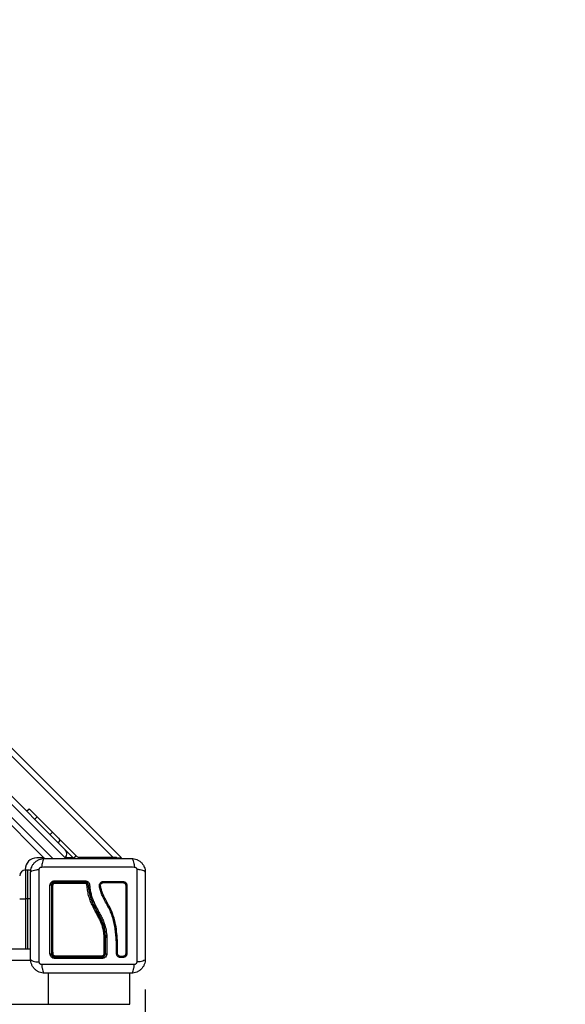
# Model space of a CAD drawing. Units: millimetres. Extents: x 1.3 to 21.1, y 7.4 to 23.6.
# Drawn here: x 13.3 to 13.8, y 13.2 to 14.1 of the extents above; entities that cross this region are included whole.
import ezdxf

# ---------------------------------------------------------------- set-up
doc = ezdxf.new("R2010")
doc.units = ezdxf.units.MM
doc.header["$PDSIZE"] = -1
doc.layers.add('DIASTASEIS', color=253, linetype='Continuous', lineweight=5)
doc.styles.get("Standard").update_dxf_attribs({"font": 'ARIALN.TTF'})
doc.dimstyles.new('STANDARD_ACAD', dxfattribs={"dimtxt": 0.18, "dimasz": 0.18, "dimexe": 0.18, "dimexo": 0.0625, "dimgap": 0.09, "dimtad": 0, "dimtih": 1, "dimtoh": 1, "dimdec": 4, "dimzin": 0, "dimdsep": 46, "dimtxsty": 'Standard', "dimcen": 0.09, "dimadec": 0, "dimazin": 0, "dimtfac": 1, "dimtdec": 4, "dimtofl": 0, "dimtmove": 0, "dimatfit": 3, "dimfxl": 1, "dimtolj": 1, "dimtzin": 0, "dimarcsym": 0})

# ---------------------------------------------------------------- blocks, each defined once
blk = doc.blocks.new('_Oblique')
at = {"color": 0, "linetype": 'ByBlock', "lineweight": -2}
blk.add_line((-0.5, -0.5), (0.5, 0.5), dxfattribs=at)
blk = doc.blocks.new('*D19')
at = {"layer": 'Defpoints', "color": 0}
for p in [(8.20142, 13.55955), (13.44842, 13.29625), (13.44842, 8.31841)]:
    blk.add_point(p, dxfattribs=at)
at = {"layer": 'DIASTASEIS', "color": 0, "lineweight": -2}
for p, q in [((8.20142, 13.49705), (8.20142, 8.13841)), ((13.44842, 13.23375), (13.44842, 8.13841)), ((8.20142, 8.31841), (10.54264, 8.31841)), ((13.44842, 8.31841), (11.10719, 8.31841))]:
    blk.add_line(p, q, dxfattribs=at)
at = {"layer": 'DIASTASEIS', "color": 0, "linetype": 'ByBlock', "lineweight": -2, "xscale": 0.18, "yscale": 0.18, "zscale": 0.18, "rotation": 180}
blk.add_blockref('_Oblique', (8.20142, 8.31841), dxfattribs=at)
at = {"layer": 'DIASTASEIS', "color": 0, "linetype": 'ByBlock', "lineweight": -2, "xscale": 0.18, "yscale": 0.18, "zscale": 0.18}
blk.add_blockref('_Oblique', (13.44842, 8.31841), dxfattribs=at)
at = {"layer": 'DIASTASEIS', "color": 0, "insert": (10.82492, 8.31841), "char_height": 0.18, "attachment_point": 5}
blk.add_mtext('\\A1;5.25', dxfattribs=at)
blk = doc.blocks.new('*D21')
at = {"layer": 'Defpoints', "color": 0}
for p in [(6.69603, 13.75564), (14.94541, 13.25201), (14.94541, 7.61815)]:
    blk.add_point(p, dxfattribs=at)
at = {"layer": 'DIASTASEIS', "color": 0, "lineweight": -2}
for p, q in [((6.69603, 13.69314), (6.69603, 7.43815)), ((14.94541, 13.18951), (14.94541, 7.43815)), ((6.69603, 7.61815), (10.53844, 7.61815)), ((14.94541, 7.61815), (11.103, 7.61815))]:
    blk.add_line(p, q, dxfattribs=at)
at = {"layer": 'DIASTASEIS', "color": 0, "linetype": 'ByBlock', "lineweight": -2, "xscale": 0.18, "yscale": 0.18, "zscale": 0.18, "rotation": 180}
blk.add_blockref('_Oblique', (6.69603, 7.61815), dxfattribs=at)
at = {"layer": 'DIASTASEIS', "color": 0, "linetype": 'ByBlock', "lineweight": -2, "xscale": 0.18, "yscale": 0.18, "zscale": 0.18}
blk.add_blockref('_Oblique', (14.94541, 7.61815), dxfattribs=at)
at = {"layer": 'DIASTASEIS', "color": 0, "insert": (10.82072, 7.61815), "char_height": 0.18, "attachment_point": 5}
blk.add_mtext('\\A1;8.25', dxfattribs=at)
blk = doc.blocks.new('s231 opsi')
at = {"color": 8, "linetype": 'Continuous', "lineweight": 25}
for p, q in [((13.42013, 12.1653), (12.33513, 13.2503)), ((13.11209, 12.42025), (13.36803, 12.1643)), ((13.41923, 12.1643), (13.41923, 12.1653)), ((13.34442, 12.12924), (13.34442, 12.08572)), ((13.34642, 12.08572), (13.34642, 12.12924)), ((13.34897, 12.12924), (13.34642, 12.12924)), ((13.34902, 12.07572), (13.26539, 12.07572)), ((13.36399, 12.0648), (13.36399, 12.03772)), ((13.36399, 12.03772), (13.43498, 12.03772))]:
    blk.add_line(p, q, dxfattribs=at)
at = {"color": 7, "linetype": 'Continuous', "lineweight": 25}
for p, q in [((13.42776, 12.16474), (12.3422, 13.2503)), ((13.37883, 12.16481), (13.11774, 12.4259)), ((13.12148, 12.42923), (13.37883, 12.17189)), ((13.36045, 12.16481), (13.10876, 12.41651)), ((13.34541, 12.20531), (13.34753, 12.20743)), ((13.35248, 12.19824), (13.3546, 12.20036)), ((13.3546, 12.20036), (13.36785, 12.18712)), ((13.36572, 12.18499), (13.36785, 12.18712)), ((13.3728, 12.17792), (13.37492, 12.18004)), ((13.37492, 12.18004), (13.38849, 12.16648)), ((13.37883, 12.17189), (13.38636, 12.16435)), ((13.38636, 12.16435), (13.38849, 12.16648)), ((13.36053, 12.16474), (13.35418, 12.16474)), ((13.38598, 12.16474), (13.37875, 12.16474)), ((13.39058, 12.1643), (13.39074, 12.16535)), ((13.39074, 12.16535), (13.39131, 12.1653)), ((13.39131, 12.1643), (13.39131, 12.1653)), ((13.39131, 12.1653), (13.41923, 12.1653)), ((13.41923, 12.1653), (13.42341, 12.1653)), ((13.42341, 12.1643), (13.42341, 12.1653)), ((13.42341, 12.16474), (13.42776, 12.16474)), ((13.34418, 12.15474), (13.34418, 12.15423)), ((13.34442, 12.15424), (13.34442, 12.12924)), ((13.34642, 12.15424), (13.34442, 12.15424)), ((13.34642, 12.12924), (13.34642, 12.15424)), ((13.33942, 12.12924), (13.34442, 12.12924)), ((13.34642, 12.12924), (13.34442, 12.12924)), ((13.41362, 12.09621), (13.41362, 12.09621)), ((13.41362, 12.09621), (13.41362, 12.0818)), ((13.41392, 12.0818), (13.41392, 12.09621)), ((13.41392, 12.09621), (13.41392, 12.09621)), ((13.41502, 12.09615), (13.41502, 12.09612)), ((13.41502, 12.09612), (13.41502, 12.0961)), ((13.41502, 12.0961), (13.41502, 12.0816)), ((13.26531, 12.08572), (13.34892, 12.08572)), ((13.42337, 12.08189), (13.42342, 12.08528)), ((13.42338, 12.08193), (13.42339, 12.08178)), ((13.42436, 12.08189), (13.42441, 12.08531)), ((13.42495, 12.08022), (13.42477, 12.08044)), ((13.42889, 12.07832), (13.42684, 12.07832)), ((13.42894, 12.07929), (13.42688, 12.07929)), ((13.43498, 12.03772), (13.43498, 12.0648)), ((13.26539, 12.03772), (13.36399, 12.03772))]:
    blk.add_line(p, q, dxfattribs=at)
at = {"color": 7, "linetype": 'Continuous', "lineweight": 25, "flags": 128}
for points in [[(13.34753, 12.20743), (13.34765, 12.20731), (13.34801, 12.20695), (13.3486, 12.20636), (13.34942, 12.20554), (13.35045, 12.20451), (13.35167, 12.20329), (13.35306, 12.2019), (13.3546, 12.20036)], [(13.36785, 12.18712), (13.36868, 12.18629), (13.36955, 12.18541), (13.37046, 12.1845), (13.37138, 12.18358), (13.3723, 12.18266), (13.37321, 12.18175), (13.37409, 12.18087), (13.37492, 12.18004)], [(13.39876, 12.14101), (13.39876, 12.14101), (13.39956, 12.13533), (13.40104, 12.12973), (13.40316, 12.12434), (13.4068, 12.11732), (13.41039, 12.11028), (13.41204, 12.10574), (13.4131, 12.101), (13.41362, 12.09621), (13.41362, 12.09621)], [(13.4324, 12.08183), (13.43233, 12.08186), (13.43219, 12.08189), (13.43201, 12.08191), (13.43181, 12.08191), (13.43163, 12.08189), (13.4315, 12.08186), (13.43142, 12.08182), (13.43143, 12.08178)]]:
    blk.add_lwpolyline(points, dxfattribs=at)
at = {"color": 7, "linetype": 'Continuous', "lineweight": 25}
for centre, radius, start, end in [((13.3753, 12.16835), 0.005, 315, 45), ((13.35418, 12.15474), 0.01, 90, 180), ((13.36398, 12.16835), 0.005, 225, 232.43925), ((13.3753, 12.16835), 0.005, 305.36262, 315), ((13.34442, 12.14924), 0.005, 90, 180), ((13.34642, 12.14924), 0.005, 57.84095, 90), ((13.36605, 12.13896), 0.00204, 64.85145, 99.58383), ((13.36786, 12.13972), 0.00126, 82.36836, 120.732), ((13.37157, 12.14466), 0.00186, 169.75254, 207.49814), ((13.37092, 12.14285), 0.0012, 147.05422, 188.17617), ((13.41473, 12.14466), 0.01868, 178.97104, 182.63186), ((13.40743, 12.14286), 0.01138, 176.76805, 180.90318), ((13.39812, 12.13954), 0.00161, 66.50821, 102.97766), ((13.41418, 12.14384), 0.00218, 167.88177, 193.98089), ((13.42984, 12.14384), 0.00105, 154.13304, 209.95034), ((13.43195, 12.14185), 0.00116, 242.95435, 292.98471), ((13.36605, 12.08327), 0.0017, 258.58582, 300.6441), ((13.36786, 12.08267), 0.00108, 233.02381, 278.62607), ((13.41291, 12.08282), 0.00124, 260.61286, 305.03583), ((13.37163, 12.07793), 0.00193, 152.92388, 190.49385), ((13.37086, 12.07973), 0.00113, 172.07816, 213.6898), ((13.4087, 12.07972), 0.0023, 344.51759, 4.16329), ((13.40683, 12.07793), 0.00417, 355.08798, 12.08885)]:
    blk.add_arc(centre, radius, start, end, dxfattribs=at)
at = {"color": 8, "linetype": 'Continuous', "lineweight": 25}
for centre, radius, start, end in [((13.42382, 12.08072), 0.00129, 65.48635, 110.06002), ((13.4239, 12.08398), 0.00142, 69.19708, 109.3615), ((13.42814, 12.0788), 0.00139, 158.76428, 200.2631), ((13.4302, 12.07881), 0.0014, 159.86215, 200.50369)]:
    blk.add_arc(centre, radius, start, end, dxfattribs=at)
at = {"color": 7, "linetype": 'Continuous', "lineweight": 25}
for points, knots in [([(13.38849, 12.16648), (13.38881, 12.1662), (13.38947, 12.16564), (13.39032, 12.16544), (13.39074, 12.16535)], [0, 0, 0, 0, 0.500013, 1, 1, 1, 1]), ([(13.34892, 12.1523), (13.34896, 12.1531), (13.34905, 12.15466), (13.34976, 12.15692), (13.35086, 12.159), (13.35238, 12.16084), (13.35422, 12.16236), (13.3563, 12.16346), (13.35856, 12.16417), (13.36012, 12.16426), (13.36092, 12.1643)], [0, 0, 0, 0, 0.126503, 0.247887, 0.374765, 0.5, 0.625201, 0.752108, 0.873472, 1, 1, 1, 1]), ([(13.36092, 12.1643), (13.36065, 12.16421), (13.3601, 12.164), (13.35936, 12.16236), (13.35877, 12.15993), (13.35858, 12.15787), (13.35849, 12.15686)], [0, 0, 0, 0, 0.243153, 0.499993, 0.756845, 1, 1, 1, 1]), ([(13.36092, 12.1643), (13.36505, 12.1643), (13.37331, 12.1643), (13.38595, 12.1643), (13.39865, 12.1643), (13.41136, 12.1643), (13.424, 12.1643), (13.43227, 12.1643), (13.43642, 12.1643)], [0, 0, 0, 0, 0.167003, 0.333376, 0.5, 0.666156, 0.832861, 1, 1, 1, 1]), ([(13.43642, 12.1643), (13.43668, 12.16421), (13.43723, 12.164), (13.43798, 12.16236), (13.43856, 12.15993), (13.43875, 12.15787), (13.43885, 12.15686)], [0, 0, 0, 0, 0.243146, 0.5, 0.75685, 1, 1, 1, 1]), ([(13.43642, 12.1643), (13.43721, 12.16426), (13.43877, 12.16417), (13.44103, 12.16346), (13.44311, 12.16236), (13.44496, 12.16084), (13.44647, 12.159), (13.44757, 12.15692), (13.44828, 12.15466), (13.44837, 12.1531), (13.44842, 12.1523)], [0, 0, 0, 0, 0.126502, 0.247892, 0.374768, 0.500001, 0.625207, 0.752114, 0.873464, 1, 1, 1, 1]), ([(13.34892, 12.1523), (13.34901, 12.15257), (13.34922, 12.15312), (13.35086, 12.15386), (13.35329, 12.15445), (13.35535, 12.15464), (13.35636, 12.15473)], [0, 0, 0, 0, 0.243147, 0.500001, 0.756844, 1, 1, 1, 1]), ([(13.34892, 12.0768), (13.34892, 12.08094), (13.34892, 12.0892), (13.34892, 12.10184), (13.34892, 12.11454), (13.34892, 12.12725), (13.34892, 12.13989), (13.34892, 12.14816), (13.34892, 12.1523)], [0, 0, 0, 0, 0.167001, 0.333377, 0.5, 0.666155, 0.832861, 1, 1, 1, 1]), ([(13.35636, 12.07437), (13.35634, 12.07876), (13.35631, 12.08754), (13.35628, 12.101), (13.35627, 12.11455), (13.35628, 12.12811), (13.35631, 12.14157), (13.35634, 12.15035), (13.35636, 12.15473)], [0, 0, 0, 0, 0.166289, 0.333032, 0.5, 0.666968, 0.833711, 1, 1, 1, 1]), ([(13.35636, 12.15473), (13.35639, 12.15501), (13.35643, 12.15542), (13.35671, 12.15592), (13.35697, 12.15625), (13.3573, 12.15651), (13.3578, 12.15679), (13.35821, 12.15683), (13.35849, 12.15686)], [0, 0, 0, 0, 0.2491, 0.3745316, 0.4999633, 0.6254723, 0.7508251, 1, 1, 1, 1]), ([(13.35849, 12.15686), (13.36287, 12.15688), (13.37165, 12.15691), (13.38511, 12.15694), (13.39867, 12.15695), (13.41222, 12.15694), (13.42568, 12.15691), (13.43446, 12.15688), (13.43885, 12.15686)], [0, 0, 0, 0, 0.166289, 0.333032, 0.5, 0.666968, 0.833711, 1, 1, 1, 1]), ([(13.43885, 12.15686), (13.43912, 12.15683), (13.43953, 12.15679), (13.44003, 12.15651), (13.44036, 12.15625), (13.44063, 12.15592), (13.4409, 12.15542), (13.44094, 12.15501), (13.44097, 12.15473)], [0, 0, 0, 0, 0.2491749, 0.3745277, 0.5000367, 0.6254684, 0.7509, 1, 1, 1, 1]), ([(13.44097, 12.15473), (13.44099, 12.15035), (13.44102, 12.14157), (13.44105, 12.12811), (13.44106, 12.11455), (13.44105, 12.101), (13.44102, 12.08754), (13.44099, 12.07876), (13.44097, 12.07437)], [0, 0, 0, 0, 0.166289, 0.333032, 0.5, 0.666968, 0.833711, 1, 1, 1, 1]), ([(13.44842, 12.1523), (13.44832, 12.15257), (13.44811, 12.15312), (13.44648, 12.15386), (13.44404, 12.15445), (13.44198, 12.15464), (13.44097, 12.15473)], [0, 0, 0, 0, 0.243154, 0.499991, 0.756854, 1, 1, 1, 1]), ([(13.44842, 12.1523), (13.44842, 12.14817), (13.44842, 12.13991), (13.44842, 12.12727), (13.44842, 12.11457), (13.44842, 12.10186), (13.44842, 12.08922), (13.44842, 12.08095), (13.44842, 12.0768)], [0, 0, 0, 0, 0.167001, 0.333377, 0.5, 0.666155, 0.832861, 1, 1, 1, 1]), ([(13.36571, 12.14097), (13.36577, 12.14149), (13.36585, 12.14228), (13.36637, 12.14322), (13.36687, 12.14384), (13.36749, 12.14434), (13.36843, 12.14485), (13.36921, 12.14494), (13.36974, 12.14499)], [0, 0, 0, 0, 0.249361, 0.37466, 0.499977, 0.625291, 0.750612, 1, 1, 1, 1]), ([(13.36571, 12.0816), (13.36571, 12.08551), (13.36571, 12.09334), (13.36571, 12.10525), (13.36571, 12.1172), (13.36571, 12.12915), (13.36571, 12.13703), (13.36571, 12.14097)], [0, 0, 0, 0, 0.199967, 0.399976, 0.599992, 0.800008, 1, 1, 1, 1]), ([(13.36992, 12.1438), (13.36953, 12.14376), (13.36894, 12.1437), (13.36824, 12.14332), (13.36778, 12.14294), (13.3674, 12.14248), (13.36713, 12.14196), (13.36695, 12.14139), (13.36693, 12.141), (13.36692, 12.1408)], [0, 0, 0, 0, 0.250161, 0.376237, 0.499732, 0.623604, 0.749142, 0.871639, 1, 1, 1, 1]), ([(13.36692, 12.1408), (13.36692, 12.13689), (13.36692, 12.12905), (13.36692, 12.11718), (13.36692, 12.10531), (13.36692, 12.09348), (13.36692, 12.0857), (13.36692, 12.0818)], [0, 0, 0, 0, 0.2000464, 0.4001748, 0.5996971, 0.7997473, 1, 1, 1, 1]), ([(13.36722, 12.1408), (13.36723, 12.14102), (13.36727, 12.14154), (13.36761, 12.1423), (13.36821, 12.14296), (13.36902, 12.14342), (13.36962, 12.14348), (13.36992, 12.1435)], [0, 0, 0, 0, 0.157062, 0.364421, 0.574392, 0.787824, 1, 1, 1, 1]), ([(13.36722, 12.0818), (13.36722, 12.08656), (13.36722, 12.09611), (13.36722, 12.10833), (13.36722, 12.11823), (13.36722, 12.12576), (13.36722, 12.1333), (13.36722, 12.1383), (13.36722, 12.1408)], [0, 0, 0, 0, 0.2443725, 0.490824, 0.6175126, 0.7441999, 0.8720986, 1, 1, 1, 1]), ([(13.36973, 12.14268), (13.36955, 12.14266), (13.36917, 12.14263), (13.36866, 12.14234), (13.36827, 12.14191), (13.36806, 12.14143), (13.36803, 12.14111), (13.36802, 12.14097)], [0, 0, 0, 0, 0.2129841, 0.4261862, 0.635421, 0.8424849, 1, 1, 1, 1]), ([(13.36802, 12.14097), (13.36802, 12.13763), (13.36802, 12.13094), (13.36802, 12.12082), (13.36802, 12.11291), (13.36802, 12.10382), (13.36802, 12.09406), (13.36802, 12.08558), (13.36803, 12.0816)], [0, 0, 0, 0, 0.169662, 0.339496, 0.509147, 0.566602, 0.796632, 1, 1, 1, 1]), ([(13.39605, 12.14268), (13.39539, 12.14268), (13.39205, 12.14268), (13.38598, 12.14268), (13.37786, 12.14268), (13.37245, 12.14268), (13.36973, 12.14268)], [0, 0, 0, 0, 0.075516, 0.377695, 0.688428, 1, 1, 1, 1]), ([(13.36974, 12.14499), (13.37411, 12.14499), (13.38283, 12.145), (13.39166, 12.145), (13.39605, 12.145)], [0, 0, 0, 0, 0.502141, 1, 1, 1, 1]), ([(13.39607, 12.1438), (13.39168, 12.1438), (13.38291, 12.1438), (13.37425, 12.1438), (13.36992, 12.1438)], [0, 0, 0, 0, 0.499992, 1, 1, 1, 1]), ([(13.36992, 12.1435), (13.37423, 12.1435), (13.38289, 12.1435), (13.39167, 12.1435), (13.39607, 12.1435)], [0, 0, 0, 0, 0.498243, 1, 1, 1, 1]), ([(13.39605, 12.145), (13.39656, 12.14494), (13.39757, 12.14483), (13.39886, 12.14398), (13.39979, 12.14276), (13.39998, 12.14177), (13.40007, 12.14128)], [0, 0, 0, 0, 0.249962, 0.499974, 0.749983, 1, 1, 1, 1]), ([(13.39776, 12.1411), (13.39773, 12.1413), (13.39766, 12.14168), (13.39732, 12.14217), (13.39684, 12.14253), (13.39639, 12.14267), (13.39613, 12.14268), (13.39605, 12.14268)], [0, 0, 0, 0, 0.229882, 0.459764, 0.688255, 0.913594, 1, 1, 1, 1]), ([(13.39906, 12.14103), (13.39899, 12.1414), (13.39886, 12.14213), (13.39816, 12.14304), (13.3972, 12.14368), (13.39645, 12.14376), (13.39607, 12.1438)], [0, 0, 0, 0, 0.251232, 0.501808, 0.751349, 1, 1, 1, 1]), ([(13.39607, 12.1435), (13.39619, 12.1435), (13.39661, 12.14348), (13.39732, 12.14326), (13.39806, 12.1427), (13.3986, 12.14192), (13.39871, 12.14132), (13.39876, 12.14101)], [0, 0, 0, 0, 0.086795, 0.312878, 0.541497, 0.770969, 1, 1, 1, 1]), ([(13.41271, 12.09606), (13.41262, 12.09722), (13.41246, 12.09954), (13.41187, 12.10303), (13.41091, 12.10649), (13.40955, 12.10997), (13.40783, 12.11343), (13.40528, 12.11807), (13.40268, 12.12286), (13.40053, 12.12801), (13.39917, 12.13224), (13.39821, 12.13662), (13.39791, 12.13961), (13.39776, 12.1411)], [0, 0, 0, 0, 0.072963, 0.14589, 0.221402, 0.296939, 0.379457, 0.462027, 0.627496, 0.718944, 0.810363, 0.905167, 1, 1, 1, 1]), ([(13.39906, 12.14103), (13.39907, 12.14106), (13.39909, 12.14109), (13.39922, 12.14114), (13.39935, 12.14118), (13.39951, 12.14121), (13.39974, 12.14125), (13.39994, 12.14127), (13.40007, 12.14128)], [0, 0, 0, 0, 0.2391038, 0.3681541, 0.4999742, 0.631853, 0.7608069, 1, 1, 1, 1]), ([(13.4138, 12.09754), (13.41373, 12.09838), (13.41358, 12.10052), (13.41294, 12.1039), (13.41183, 12.10769), (13.41029, 12.11134), (13.40849, 12.11484), (13.40626, 12.11888), (13.40375, 12.12357), (13.40139, 12.12916), (13.39972, 12.13501), (13.39928, 12.13901), (13.39906, 12.14103)], [0, 0, 0, 0, 0.0548127, 0.1394466, 0.2223424, 0.3098448, 0.3945036, 0.4763565, 0.6077572, 0.7372124, 0.8674591, 1, 1, 1, 1]), ([(13.40007, 12.14128), (13.4002, 12.13995), (13.40046, 12.13732), (13.40127, 12.13341), (13.40241, 12.12962), (13.4039, 12.1259), (13.40564, 12.12228), (13.40758, 12.11869), (13.40954, 12.11514), (13.41136, 12.11156), (13.41315, 12.10727), (13.41454, 12.10211), (13.41486, 12.09814), (13.41502, 12.09615)], [0, 0, 0, 0, 0.084376, 0.166549, 0.25013, 0.331787, 0.415828, 0.500336, 0.585764, 0.668188, 0.750542, 0.875262, 1, 1, 1, 1]), ([(13.42342, 12.08528), (13.42341, 12.08703), (13.42338, 12.09054), (13.42307, 12.09583), (13.42259, 12.10113), (13.42183, 12.10641), (13.42065, 12.11162), (13.41895, 12.11664), (13.41666, 12.12158), (13.41407, 12.12626), (13.4117, 12.13059), (13.40993, 12.13456), (13.40904, 12.13776), (13.40858, 12.14003), (13.40855, 12.14136), (13.40885, 12.14231), (13.40939, 12.14314), (13.41015, 12.14378), (13.41106, 12.14421), (13.41172, 12.14427), (13.41205, 12.1443)], [0, 0, 0, 0, 0.083104, 0.166926, 0.250154, 0.334141, 0.417236, 0.500242, 0.581867, 0.671893, 0.750385, 0.812898, 0.875381, 0.906643, 0.922217, 0.937785, 0.953327, 0.968863, 0.984432, 1, 1, 1, 1]), ([(13.42441, 12.08531), (13.42437, 12.08792), (13.4243, 12.09313), (13.42364, 12.101), (13.42245, 12.10886), (13.42019, 12.11653), (13.41671, 12.12371), (13.41339, 12.1294), (13.41117, 12.13414), (13.41016, 12.13722), (13.40975, 12.13941), (13.40952, 12.14062), (13.4096, 12.14148), (13.40995, 12.14223), (13.41052, 12.14283), (13.41125, 12.14323), (13.41179, 12.14329), (13.41207, 12.14331)], [0, 0, 0, 0, 0.127059, 0.254152, 0.381553, 0.509275, 0.636798, 0.763247, 0.825798, 0.887942, 0.919006, 0.934001, 0.947213, 0.960448, 0.973667, 0.986855, 1, 1, 1, 1]), ([(13.41205, 12.1443), (13.41487, 12.1443), (13.42051, 12.1443), (13.4261, 12.1443), (13.4289, 12.1443)], [0, 0, 0, 0, 0.49812, 1, 1, 1, 1]), ([(13.41207, 12.14331), (13.4149, 12.14331), (13.42055, 12.14331), (13.42614, 12.14331), (13.42893, 12.14331)], [0, 0, 0, 0, 0.499997, 1, 1, 1, 1]), ([(13.4289, 12.1443), (13.42935, 12.14425), (13.43004, 12.14417), (13.43085, 12.14373), (13.43139, 12.14329), (13.43183, 12.14275), (13.43228, 12.14193), (13.43235, 12.14124), (13.4324, 12.14079)], [0, 0, 0, 0, 0.248717, 0.374098, 0.499699, 0.625307, 0.750863, 1, 1, 1, 1]), ([(13.42893, 12.14331), (13.42926, 12.14328), (13.42975, 12.14322), (13.43033, 12.14291), (13.43071, 12.1426), (13.43102, 12.14222), (13.43134, 12.14164), (13.43139, 12.14115), (13.43143, 12.14082)], [0, 0, 0, 0, 0.250357, 0.375574, 0.500442, 0.625314, 0.750264, 1, 1, 1, 1]), ([(13.43143, 12.14082), (13.43143, 12.13689), (13.43143, 12.12906), (13.43143, 12.11721), (13.43143, 12.10537), (13.43143, 12.09352), (13.43143, 12.08571), (13.43143, 12.08178)], [0, 0, 0, 0, 0.20052, 0.399628, 0.598477, 0.798222, 1, 1, 1, 1]), ([(13.4324, 12.14079), (13.4324, 12.13686), (13.4324, 12.12904), (13.4324, 12.11721), (13.4324, 12.10539), (13.4324, 12.09355), (13.4324, 12.08575), (13.4324, 12.08183)], [0, 0, 0, 0, 0.200517, 0.399627, 0.598478, 0.798224, 1, 1, 1, 1]), ([(13.4127, 12.0816), (13.4127, 12.08225), (13.4127, 12.08551), (13.41271, 12.09033), (13.41271, 12.09452), (13.41271, 12.09606)], [0, 0, 0, 0, 0.136345, 0.681884, 1, 1, 1, 1]), ([(13.41362, 12.09621), (13.4136, 12.09619), (13.41358, 12.09616), (13.41341, 12.09612), (13.41316, 12.09609), (13.41291, 12.09607), (13.41276, 12.09606), (13.41271, 12.09606), (13.41271, 12.09606)], [0, 0, 0, 0, 0.227745, 0.455361, 0.682923, 0.910744, 0.981134, 1, 1, 1, 1]), ([(13.4138, 12.09798), (13.41382, 12.09768), (13.41387, 12.09709), (13.41391, 12.09649), (13.41394, 12.09619)], [0, 0, 0, 0, 0.4994138, 1, 1, 1, 1]), ([(13.41502, 12.09615), (13.41492, 12.09614), (13.41472, 12.09613), (13.41442, 12.09613), (13.41415, 12.09614), (13.41395, 12.09617), (13.41393, 12.0962), (13.41392, 12.09621)], [0, 0, 0, 0, 0.175465, 0.366338, 0.564113, 0.791639, 1, 1, 1, 1]), ([(13.41502, 12.0961), (13.41492, 12.0961), (13.41472, 12.0961), (13.41442, 12.09611), (13.41415, 12.09613), (13.41395, 12.09617), (13.41393, 12.0962), (13.41392, 12.09621)], [0, 0, 0, 0, 0.175265, 0.36601, 0.563702, 0.791495, 1, 1, 1, 1]), ([(13.41392, 12.09621), (13.41392, 12.09621), (13.41393, 12.09619), (13.41399, 12.09617), (13.4141, 12.09615), (13.41424, 12.09613), (13.41442, 12.09612), (13.41468, 12.09611), (13.41489, 12.09612), (13.41502, 12.09612)], [0, 0, 0, 0, 0.1169181, 0.2408362, 0.3696496, 0.5006405, 0.6330094, 0.7621981, 1, 1, 1, 1]), ([(13.36974, 12.07758), (13.36921, 12.07763), (13.36842, 12.07772), (13.36749, 12.07823), (13.36687, 12.07874), (13.36637, 12.07936), (13.36585, 12.08029), (13.36577, 12.08108), (13.36571, 12.0816)], [0, 0, 0, 0, 0.249346, 0.374686, 0.499975, 0.625279, 0.750606, 1, 1, 1, 1]), ([(13.36692, 12.0818), (13.36696, 12.08142), (13.36702, 12.08083), (13.3674, 12.08013), (13.36778, 12.07967), (13.36824, 12.07929), (13.36876, 12.07902), (13.36933, 12.07884), (13.36972, 12.07882), (13.36992, 12.0788)], [0, 0, 0, 0, 0.250513, 0.376804, 0.500017, 0.623838, 0.749134, 0.871607, 1, 1, 1, 1]), ([(13.36992, 12.0791), (13.36969, 12.07912), (13.36918, 12.07916), (13.36842, 12.0795), (13.36776, 12.08011), (13.3673, 12.08091), (13.36724, 12.08151), (13.36722, 12.0818)], [0, 0, 0, 0, 0.159712, 0.365366, 0.57452, 0.788068, 1, 1, 1, 1]), ([(13.36803, 12.0816), (13.36804, 12.08141), (13.36808, 12.08103), (13.36837, 12.08052), (13.36879, 12.08014), (13.36927, 12.07992), (13.36959, 12.0799), (13.36974, 12.07989)], [0, 0, 0, 0, 0.2130189, 0.4262573, 0.6345563, 0.8398127, 1, 1, 1, 1]), ([(13.41092, 12.0788), (13.41111, 12.07882), (13.41151, 12.07884), (13.41208, 12.07902), (13.4126, 12.0793), (13.41321, 12.0798), (13.41379, 12.08065), (13.41387, 12.08142), (13.41392, 12.0818)], [0, 0, 0, 0, 0.12553, 0.249346, 0.372898, 0.498841, 0.748496, 1, 1, 1, 1]), ([(13.41362, 12.0818), (13.4136, 12.08158), (13.41356, 12.08105), (13.41321, 12.08029), (13.4126, 12.07963), (13.4118, 12.07919), (13.41121, 12.07913), (13.41092, 12.0791)], [0, 0, 0, 0, 0.163051, 0.373332, 0.581729, 0.790913, 1, 1, 1, 1]), ([(13.41502, 12.0816), (13.41496, 12.08108), (13.41484, 12.08004), (13.41407, 12.07891), (13.41326, 12.07824), (13.41255, 12.07786), (13.41179, 12.07762), (13.41126, 12.07759), (13.41099, 12.07757)], [0, 0, 0, 0, 0.249428, 0.498792, 0.624126, 0.749394, 0.87471, 1, 1, 1, 1]), ([(13.41099, 12.07989), (13.41118, 12.0799), (13.41156, 12.07994), (13.41206, 12.08022), (13.41245, 12.08064), (13.41267, 12.08112), (13.41269, 12.08145), (13.4127, 12.0816)], [0, 0, 0, 0, 0.208309, 0.416668, 0.624786, 0.835778, 1, 1, 1, 1]), ([(13.41392, 12.0818), (13.41393, 12.08178), (13.41395, 12.08173), (13.41409, 12.08168), (13.41424, 12.08165), (13.41442, 12.08162), (13.41468, 12.0816), (13.41488, 12.0816), (13.41502, 12.0816)], [0, 0, 0, 0, 0.237984, 0.367481, 0.499922, 0.632605, 0.762034, 1, 1, 1, 1]), ([(13.42684, 12.07832), (13.42637, 12.07837), (13.42543, 12.07848), (13.42429, 12.07931), (13.42349, 12.08049), (13.42341, 12.08142), (13.42337, 12.08189)], [0, 0, 0, 0, 0.250653, 0.500284, 0.749736, 1, 1, 1, 1]), ([(13.42688, 12.07929), (13.42654, 12.07933), (13.42586, 12.07941), (13.42503, 12.08002), (13.42445, 12.08087), (13.42439, 12.08155), (13.42436, 12.08189)], [0, 0, 0, 0, 0.248956, 0.499565, 0.750449, 1, 1, 1, 1]), ([(13.4324, 12.08183), (13.43236, 12.08137), (13.43228, 12.08069), (13.43183, 12.07987), (13.43139, 12.07933), (13.43085, 12.07889), (13.43004, 12.07844), (13.42935, 12.07837), (13.42889, 12.07832)], [0, 0, 0, 0, 0.248668, 0.374115, 0.499796, 0.625485, 0.751042, 1, 1, 1, 1]), ([(13.43143, 12.08178), (13.43139, 12.08146), (13.43134, 12.08097), (13.43102, 12.08039), (13.43071, 12.08001), (13.43033, 12.0797), (13.42975, 12.07938), (13.42926, 12.07933), (13.42894, 12.07929)], [0, 0, 0, 0, 0.250449, 0.375526, 0.500346, 0.625044, 0.749991, 1, 1, 1, 1]), ([(13.34892, 12.0768), (13.34901, 12.07654), (13.34922, 12.07599), (13.35086, 12.07524), (13.35329, 12.07466), (13.35535, 12.07447), (13.35636, 12.07437)], [0, 0, 0, 0, 0.243154, 0.499991, 0.756854, 1, 1, 1, 1]), ([(13.36092, 12.0648), (13.36012, 12.06485), (13.35856, 12.06494), (13.3563, 12.06565), (13.35422, 12.06675), (13.35238, 12.06826), (13.35086, 12.07011), (13.34976, 12.07219), (13.34905, 12.07445), (13.34896, 12.07601), (13.34892, 12.0768)], [0, 0, 0, 0, 0.126502, 0.247892, 0.374768, 0.500001, 0.625207, 0.752108, 0.873464, 1, 1, 1, 1]), ([(13.35849, 12.07224), (13.35821, 12.07228), (13.3578, 12.07232), (13.3573, 12.07259), (13.35697, 12.07286), (13.35671, 12.07319), (13.35643, 12.07369), (13.35639, 12.0741), (13.35636, 12.07437)], [0, 0, 0, 0, 0.24918, 0.374532, 0.50004, 0.625471, 0.750902, 1, 1, 1, 1]), ([(13.36974, 12.07989), (13.37039, 12.07989), (13.37367, 12.07989), (13.37955, 12.07989), (13.3874, 12.07989), (13.39523, 12.07989), (13.40311, 12.07989), (13.40837, 12.07989), (13.41099, 12.07989)], [0, 0, 0, 0, 0.04827, 0.241411, 0.430088, 0.618765, 0.809381, 1, 1, 1, 1]), ([(13.41099, 12.07757), (13.40639, 12.07757), (13.3972, 12.07757), (13.38337, 12.07757), (13.37428, 12.07757), (13.36974, 12.07758)], [0, 0, 0, 0, 0.3333531, 0.666694, 1, 1, 1, 1]), ([(13.41092, 12.0791), (13.40752, 12.0791), (13.40073, 12.0791), (13.39046, 12.0791), (13.38016, 12.0791), (13.37333, 12.0791), (13.36992, 12.0791)], [0, 0, 0, 0, 0.2477831, 0.4955674, 0.747778, 1, 1, 1, 1]), ([(13.36992, 12.0788), (13.37444, 12.0788), (13.38347, 12.0788), (13.39721, 12.0788), (13.40635, 12.0788), (13.41092, 12.0788)], [0, 0, 0, 0, 0.333564, 0.666645, 1, 1, 1, 1]), ([(13.42375, 12.08023), (13.42377, 12.08017), (13.42388, 12.07992), (13.42406, 12.0797), (13.42419, 12.07954)], [0, 0, 0, 0, 0.217822, 1, 1, 1, 1]), ([(13.42684, 12.07929), (13.42663, 12.07931), (13.42621, 12.07935), (13.42564, 12.0796), (13.42521, 12.07989), (13.42501, 12.08014), (13.42495, 12.08022)], [0, 0, 0, 0, 0.282991, 0.565078, 0.846606, 1, 1, 1, 1]), ([(13.44842, 12.0768), (13.44837, 12.07601), (13.44828, 12.07445), (13.44757, 12.07219), (13.44647, 12.07011), (13.44496, 12.06826), (13.44311, 12.06675), (13.44103, 12.06565), (13.43877, 12.06494), (13.43721, 12.06485), (13.43642, 12.0648)], [0, 0, 0, 0, 0.126536, 0.247892, 0.374793, 0.5, 0.625229, 0.752108, 0.873497, 1, 1, 1, 1]), ([(13.44097, 12.07437), (13.44094, 12.0741), (13.4409, 12.07369), (13.44063, 12.07319), (13.44036, 12.07286), (13.44003, 12.07259), (13.43953, 12.07232), (13.43912, 12.07228), (13.43885, 12.07224)], [0, 0, 0, 0, 0.249098, 0.374529, 0.49996, 0.625468, 0.75082, 1, 1, 1, 1]), ([(13.44842, 12.0768), (13.44832, 12.07654), (13.44811, 12.07599), (13.44648, 12.07524), (13.44404, 12.07466), (13.44198, 12.07447), (13.44097, 12.07437)], [0, 0, 0, 0, 0.243147, 0.500001, 0.756844, 1, 1, 1, 1]), ([(13.43885, 12.07224), (13.43446, 12.07223), (13.42568, 12.0722), (13.41222, 12.07217), (13.39867, 12.07216), (13.38511, 12.07217), (13.37165, 12.0722), (13.36287, 12.07223), (13.35849, 12.07224)], [0, 0, 0, 0, 0.166289, 0.333032, 0.5, 0.666968, 0.833711, 1, 1, 1, 1]), ([(13.35849, 12.07224), (13.35858, 12.07124), (13.35877, 12.06918), (13.35936, 12.06674), (13.3601, 12.06511), (13.36065, 12.0649), (13.36092, 12.0648)], [0, 0, 0, 0, 0.243154, 0.500005, 0.756849, 1, 1, 1, 1]), ([(13.43642, 12.0648), (13.43228, 12.0648), (13.42402, 12.0648), (13.41138, 12.0648), (13.39868, 12.0648), (13.38597, 12.0648), (13.37333, 12.0648), (13.36506, 12.0648), (13.36092, 12.0648)], [0, 0, 0, 0, 0.167003, 0.333376, 0.5, 0.666156, 0.832861, 1, 1, 1, 1]), ([(13.43642, 12.0648), (13.43668, 12.0649), (13.43723, 12.06511), (13.43798, 12.06674), (13.43856, 12.06918), (13.43875, 12.07124), (13.43885, 12.07224)], [0, 0, 0, 0, 0.243151, 0.499995, 0.756846, 1, 1, 1, 1])]:
    blk.add_open_spline(points, degree=3, knots=knots, dxfattribs=at)
blk = doc.blocks.new('s231 katopsi')
blk.add_blockref('s231 opsi', (0, 0))

msp = doc.modelspace()

# ---------------------------------------------------------------- block references
msp.add_blockref('s231 katopsi', (0, 1.18319))

# ---------------------------------------------------------------- dimensions: what is measured, and where the dimension line sits
at = {"layer": 'DIASTASEIS'}
for base, p1, p2, picture, middle in [((14.94541, 7.61815), (6.69603, 13.75564), (14.94541, 13.25201), '*D21', (10.82072, 7.61815)), ((13.44842, 8.31841), (8.20142, 13.55955), (13.44842, 13.29625), '*D19', (10.82492, 8.31841))]:
    dim = msp.add_linear_dim(base=base, p1=p1, p2=p2, dimstyle='STANDARD_ACAD', override={"dimdec": 2, "dimblk": 'Oblique', "dimtdec": 1, "dimtmove": 2, "dimldrblk": 'Oblique'}, dxfattribs=at)
    dim.commit()
    dim.dimension.update_dxf_attribs({"geometry": picture, "text_midpoint": middle})

doc.saveas('drawing.dxf')
